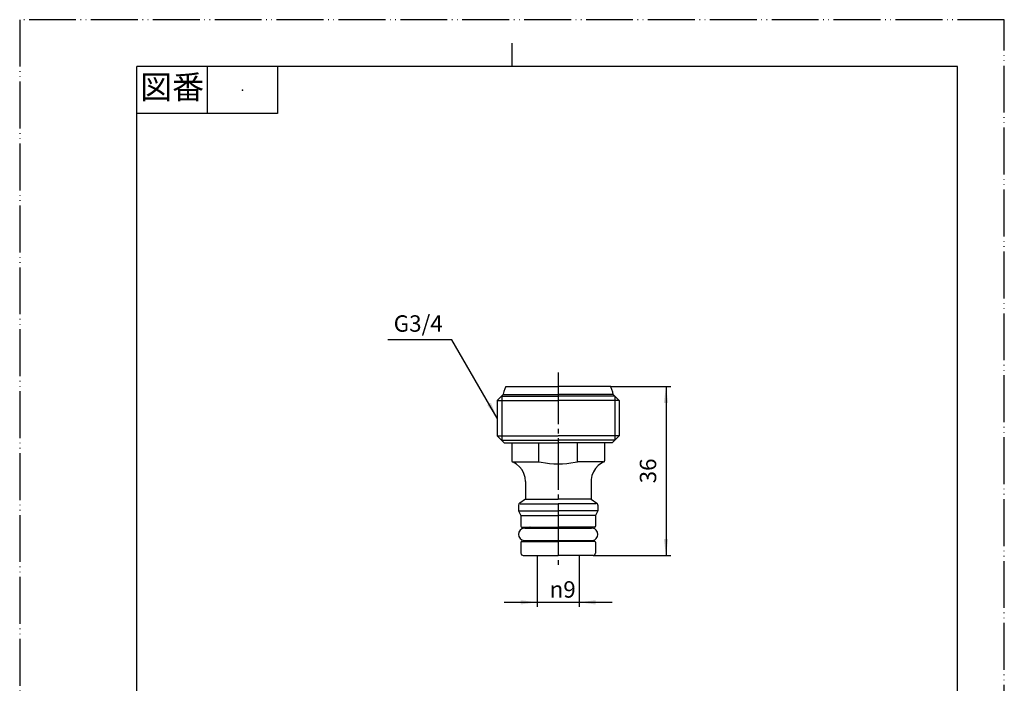
# Model space of a CAD drawing. Units: millimetres. Extents: x 0 to 210, y 0 to 297.
# Drawn here: x 0 to 210, y 156 to 297 of the extents above; entities that cross this region are included whole.
import ezdxf

# ---------------------------------------------------------------- set-up
doc = ezdxf.new("R2010")
doc.units = ezdxf.units.MM
doc.linetypes.add('DASH_CENTER', pattern=[14, 11, -1, 1, -1])
doc.linetypes.add('PHANTOM', pattern=[13, 10, -1, 0, -1, 0, -1])
doc.layers.add('1', color=7, linetype='Continuous')
doc.layers.add('レイヤー_1', color=7, linetype='Continuous')
doc.styles.add('CONVERTER_11', font='MS Mincho.ttf', dxfattribs={"width": 0.89})
doc.styles.add('CONVERTER_12', font='txt.shx', dxfattribs={"width": 0.9})
doc.dimstyles.new('ME10_DIM_11', dxfattribs={"dimtxt": 3.5, "dimasz": 3.5, "dimexe": 1, "dimexo": 0, "dimgap": 1, "dimtad": 1, "dimdsep": 46, "dimtxsty": 'CONVERTER_12', "dimsah": 1, "dimcen": 0.09, "dimclrd": 2, "dimclre": 2, "dimclrt": 7, "dimadec": 0, "dimazin": 0, "dimtfac": 1, "dimtdec": 4, "dimtix": 1, "dimtmove": 0, "dimatfit": 3, "dimfxl": 1, "dimtolj": 1, "dimtzin": 0, "dimarcsym": 0})
doc.dimstyles.new('ME10_DIM_12', dxfattribs={"dimtxt": 3.5, "dimasz": 3.5, "dimexe": 1, "dimexo": 0, "dimgap": 1, "dimtad": 1, "dimdsep": 46, "dimtxsty": 'CONVERTER_12', "dimsah": 1, "dimcen": 0.09, "dimclrd": 2, "dimclre": 2, "dimclrt": 7, "dimadec": 0, "dimazin": 0, "dimtfac": 1, "dimtdec": 4, "dimtix": 1, "dimtmove": 0, "dimatfit": 3, "dimfxl": 1, "dimtolj": 1, "dimtzin": 0, "dimarcsym": 0})
doc.dimstyles.get("Standard").update_dxf_attribs({"dimtxt": 0.18, "dimasz": 0.18, "dimexe": 0.18, "dimexo": 0.0625, "dimgap": 0.09, "dimtad": 0, "dimtih": 1, "dimtoh": 1, "dimdec": 4, "dimzin": 0, "dimdsep": 46, "dimtxsty": 'Standard', "dimcen": 0.09, "dimadec": 0, "dimazin": 0, "dimtfac": 1, "dimtdec": 4, "dimtofl": 0, "dimtmove": 0, "dimatfit": 3, "dimfxl": 1, "dimtolj": 1, "dimtzin": 0, "dimarcsym": 0})

# ---------------------------------------------------------------- blocks, each defined once
blk = doc.blocks.new('開示A4')
at = {"layer": '1', "color": 4, "linetype": 'PHANTOM'}
for p, q in [((0, 297), (0, 0)), ((210, 297), (0, 297)), ((210, 0), (210, 297))]:
    blk.add_line(p, q, dxfattribs=at)
at = {"layer": '1', "color": 2, "linetype": 'Continuous'}
for p, q in [((105, 287), (105, 292)), ((40, 287), (40, 277)), ((55, 287), (55, 277)), ((55, 277), (25, 277))]:
    blk.add_line(p, q, dxfattribs=at)
at = {"layer": '1', "color": 7, "linetype": 'Continuous'}
for p, q in [((105, 287), (25, 287)), ((25, 148.5), (25, 287)), ((200, 287), (105, 287)), ((200, 148.5), (200, 287))]:
    blk.add_line(p, q, dxfattribs=at)
at = {"layer": '1', "color": 4}
blk.add_point((47.5, 282), dxfattribs=at)
at = {"layer": '1', "color": 2, "insert": (32.5, 282), "char_height": 5, "attachment_point": 5, "line_spacing_factor": 0.454545, "style": 'CONVERTER_11'}
blk.add_mtext('図番', dxfattribs=at)
blk = doc.blocks.new('開示A4枠')
at = {"layer": '1'}
blk.add_blockref('開示A4', (0, 0), dxfattribs=at)
blk = doc.blocks.new('*D4')
at = {"layer": '1', "color": 2, "linetype": 'Continuous'}
for p, q in [((126.05, 218.78), (138.85, 218.78)), ((137.85, 218.78), (137.85, 182.8)), ((122.31, 182.8), (138.85, 182.8))]:
    blk.add_line(p, q, dxfattribs=at)
at = {"layer": '1', "color": 2}
for points in [[(138.31, 215.28), (137.38, 215.28), (137.85, 218.78)], [(137.38, 186.3), (138.31, 186.3), (137.85, 182.8)]]:
    blk.add_solid(points, dxfattribs=at)
at = {"layer": '1', "color": 7, "insert": (136.85, 198.16), "char_height": 3.5, "attachment_point": 7, "rotation": 90, "line_spacing_factor": 0.60024, "style": 'CONVERTER_12'}
blk.add_mtext('36', dxfattribs=at)
blk = doc.blocks.new('*D5')
at = {"layer": '1', "color": 2, "linetype": 'Continuous'}
for p, q in [((110.35, 182.8), (110.35, 171.8)), ((119.35, 182.8), (119.35, 171.8)), ((103.35, 172.8), (110.35, 172.8)), ((110.35, 172.8), (119.35, 172.8)), ((119.35, 172.8), (126.35, 172.8))]:
    blk.add_line(p, q, dxfattribs=at)
at = {"layer": '1', "color": 2}
for points in [[(106.85, 172.34), (106.85, 173.26), (110.35, 172.8)], [(122.85, 173.26), (122.85, 172.34), (119.35, 172.8)]]:
    blk.add_solid(points, dxfattribs=at)
at = {"layer": '1', "color": 7, "insert": (113.03, 173.8), "char_height": 3.5, "attachment_point": 7, "rotation": 0.0001, "line_spacing_factor": 0.60024, "style": 'CONVERTER_12'}
blk.add_mtext('\\C7;{\\Fgdt;n}\\C7;9', dxfattribs=at)

msp = doc.modelspace()

# ---------------------------------------------------------------- linework, layer by layer
at = {"layer": '1', "color": 2, "linetype": 'DASH_CENTER'}
msp.add_line((114.849292, 221.779494), (114.849292, 179.79616), dxfattribs=at)
at = {"layer": '1', "color": 7, "linetype": 'Continuous'}
for centre, start, end in [((107.411792, 183.29616), 180, 270), ((122.308151, 183.29616), 270, 0)]:
    msp.add_arc(centre, 0.5, start, end, dxfattribs=at)
at = {"layer": '1', "color": 2}
msp.add_solid([(99.703964, 214.859843), (100.502064, 215.320627), (101.853014, 212.059146)], dxfattribs=at)
at = {"layer": 'レイヤー_1', "color": 7, "linetype": 'Continuous'}
for p, q in [((103.652215, 218.779494), (114.849292, 218.779494)), ((126.046541, 218.779494), (114.849292, 218.779494)), ((103.101861, 217.086229), (101.853014, 215.837382)), ((102.805583, 216.768764), (114.849292, 216.768764)), ((103.101861, 217.086229), (114.849292, 217.086229)), ((126.596723, 217.086229), (114.849292, 217.086229)), ((126.914361, 216.768764), (114.849292, 216.768764)), ((126.596723, 217.086229), (127.84557, 215.837382)), ((101.853014, 215.837382), (101.853014, 208.28091)), ((101.853014, 215.837382), (114.849292, 215.837382)), ((127.84557, 215.837382), (114.849292, 215.837382)), ((127.84557, 215.837382), (127.84557, 208.28091)), ((103.355764, 206.777987), (101.853014, 208.28091)), ((101.853014, 208.28091), (114.849292, 208.28091)), ((127.84557, 208.28091), (114.849292, 208.28091)), ((126.342819, 206.777987), (127.84557, 208.28091)), ((102.805583, 207.349528), (114.849292, 207.349528)), ((103.355764, 206.777987), (114.849292, 206.777987)), ((103.863916, 206.777987), (114.849292, 206.777987)), ((104.964452, 206.777987), (104.964452, 202.989243)), ((110.743083, 202.777542), (110.743083, 206.777987)), ((126.914361, 207.349528), (114.849292, 207.349528)), ((126.342819, 206.777987), (114.849292, 206.777987)), ((125.856027, 206.777987), (114.849292, 206.777987)), ((118.976861, 202.777542), (118.976861, 206.777987)), ((124.755319, 206.777987), (124.755319, 202.989243)), ((105.260902, 202.777542), (110.743083, 202.777542)), ((124.459041, 202.777542), (118.976861, 202.777542)), ((107.864361, 198.586583), (107.864361, 194.776652)), ((121.855583, 198.586583), (121.855583, 194.776652)), ((106.763653, 193.781708), (114.849292, 193.781708)), ((107.864361, 194.776652), (114.849292, 194.776652)), ((121.855583, 194.776652), (114.849292, 194.776652)), ((122.956291, 193.781708), (114.849292, 193.781708)), ((121.855583, 194.776652), (123.08307, 193.929848)), ((123.294943, 193.527805), (123.294943, 192.278958)), ((106.403813, 192.278958), (114.849292, 192.278958)), ((106.911792, 191.284014), (114.849292, 191.284014)), ((106.911792, 191.284014), (106.911792, 188.998021)), ((123.294943, 192.278958), (114.849292, 192.278958)), ((122.808151, 191.284014), (114.849292, 191.284014)), ((123.294943, 192.278958), (122.808151, 191.284014)), ((122.808151, 191.284014), (122.808151, 188.998021)), ((107.102306, 188.78632), (114.849292, 188.78632)), ((107.758424, 188.638181), (121.961347, 188.638181)), ((122.596278, 188.78632), (114.849292, 188.78632)), ((106.911792, 185.590305), (106.911792, 183.29616)), ((107.102306, 185.780646), (114.849292, 185.780646)), ((107.758424, 185.949973), (121.961347, 185.949973)), ((122.596278, 185.780646), (114.849292, 185.780646)), ((122.808151, 185.590305), (122.808151, 183.29616)), ((107.411792, 182.79616), (110.349292, 182.79616)), ((110.349292, 182.79616), (114.849292, 182.79616)), ((119.349292, 182.79616), (114.849292, 182.79616)), ((122.308151, 182.79616), (119.349292, 182.79616))]:
    msp.add_line(p, q, dxfattribs=at)
at = {"layer": 'レイヤー_1', "color": 2, "linetype": 'Continuous'}
for p, q in [((102.805583, 216.768764), (102.805583, 207.349528)), ((126.914361, 216.768764), (126.914361, 207.349528))]:
    msp.add_line(p, q, dxfattribs=at)
at = {"layer": 'レイヤー_1', "color": 7, "linetype": 'Continuous'}
for points in [[(103.652215, 218.779494), (103.440514, 218.292702), (103.25, 217.742348), (103.123048, 217.149791), (103.101861, 217.086229)], [(126.596723, 217.086229), (126.512318, 217.594208), (126.321804, 218.16575), (126.088916, 218.716104), (126.046541, 218.779494)], [(104.964452, 202.989243), (104.985639, 202.883306), (105.049201, 202.777542), (105.133778, 202.714152)], [(107.864361, 198.586583), (107.779611, 199.433215), (107.546895, 200.25866), (107.14468, 201.020715), (106.615514, 201.676834), (105.980583, 202.248375), (105.239715, 202.671777), (105.133778, 202.714152)], [(110.743083, 202.777542), (111.229875, 202.671777), (112.140069, 202.523638), (113.029076, 202.417702), (113.939098, 202.333124), (114.849292, 202.311937)], [(114.849292, 202.311937), (115.759486, 202.333124), (116.66968, 202.417702), (117.579875, 202.523638), (118.468709, 202.671777), (118.976861, 202.777542)], [(124.564806, 202.714152), (124.099029, 202.481264), (123.400708, 201.973284), (122.808151, 201.359368), (122.36339, 200.639688), (122.046096, 199.856618), (121.876598, 199.009985), (121.855583, 198.586583)], [(124.564806, 202.714152), (124.649555, 202.756354), (124.712945, 202.841104), (124.755319, 202.968056), (124.755319, 202.989243)], [(107.864361, 194.776652), (106.636701, 193.929848), (106.594326, 193.90866), (106.488562, 193.781708), (106.425, 193.633569), (106.403813, 193.527805)], [(106.403813, 193.527805), (106.403813, 192.278958), (106.911792, 191.284014)], [(123.294943, 193.527805), (123.273584, 193.675944), (123.210194, 193.824083), (123.08307, 193.929848)], [(107.758424, 188.638181), (107.525708, 188.616994), (107.081118, 188.468854), (106.721278, 188.151389), (106.488562, 187.749174), (106.403813, 187.283569), (106.488562, 186.817965), (106.721278, 186.41575), (107.081118, 186.119472), (107.525708, 185.97116), (107.758424, 185.949973)], [(106.911792, 188.998021), (106.932979, 188.892257), (107.017729, 188.807507), (107.102306, 188.78632)], [(109.070833, 188.638181), (109.049646, 188.680556), (108.965069, 188.744118), (108.859132, 188.78632), (108.816757, 188.78632)], [(120.903014, 188.78632), (120.860639, 188.78632), (120.754875, 188.744118), (120.670125, 188.680556), (120.64911, 188.638181)], [(121.961347, 185.949973), (122.194235, 185.97116), (122.638653, 186.119472), (122.977306, 186.41575), (123.231209, 186.817965), (123.294943, 187.283569), (123.231209, 187.749174), (122.977306, 188.151389), (122.638653, 188.468854), (122.194235, 188.616994), (121.961347, 188.638181)], [(122.596278, 188.78632), (122.702043, 188.807507), (122.786792, 188.892257), (122.808151, 188.998021)], [(107.102306, 185.780646), (107.017729, 185.759631), (106.932979, 185.696069), (106.911792, 185.590305)], [(108.816757, 185.780646), (108.859132, 185.801834), (108.965069, 185.823021), (109.049646, 185.90777), (109.070833, 185.949973)], [(120.64911, 185.949973), (120.670125, 185.90777), (120.754875, 185.823021), (120.860639, 185.801834), (120.903014, 185.780646)], [(122.808151, 185.590305), (122.786792, 185.696069), (122.702043, 185.759631), (122.596278, 185.780646)]]:
    msp.add_lwpolyline(points, dxfattribs=at)

# ---------------------------------------------------------------- block references
msp.add_blockref('開示A4枠', (0, 0))

# ---------------------------------------------------------------- texts
at = {"layer": '1', "color": 7, "insert": (85, 231.779494), "char_height": 3.5, "attachment_point": 5, "line_spacing_factor": 0.720288, "style": 'CONVERTER_12'}
msp.add_mtext('G3/4', dxfattribs=at)

# ---------------------------------------------------------------- dimensions: what is measured, and where the dimension line sits
at = {"layer": '1'}
dim = msp.add_linear_dim(base=(137.84557, 218.779494), p1=(122.308151, 182.79616), p2=(126.046541, 218.779494), angle=90, text='36', dimstyle='ME10_DIM_11', dxfattribs=at)
dim.commit()
dim.dimension.update_dxf_attribs({"geometry": '*D4', "text_midpoint": (135.09557, 200.787827), "text_rotation": 90})
dim = msp.add_linear_dim(base=(110.349292, 172.79616), p1=(119.349292, 182.79616), p2=(110.349292, 182.79616), dimstyle='ME10_DIM_12', override={"dimpost": '{\\Fgdt;n}<>'}, dxfattribs=at)
dim.commit()
dim.dimension.update_dxf_attribs({"geometry": '*D5', "text_midpoint": (114.849292, 175.54616), "text_rotation": 0.00013889})

# ---------------------------------------------------------------- leaders
at = {"layer": '1', "color": 2, "linetype": 'Continuous', "has_arrowhead": 0}
msp.add_leader([(101.853014, 212.059146), (92.199517, 228.779494), (78.520194, 228.779494)], dimstyle='Standard', dxfattribs=at)

doc.saveas('drawing.dxf')
